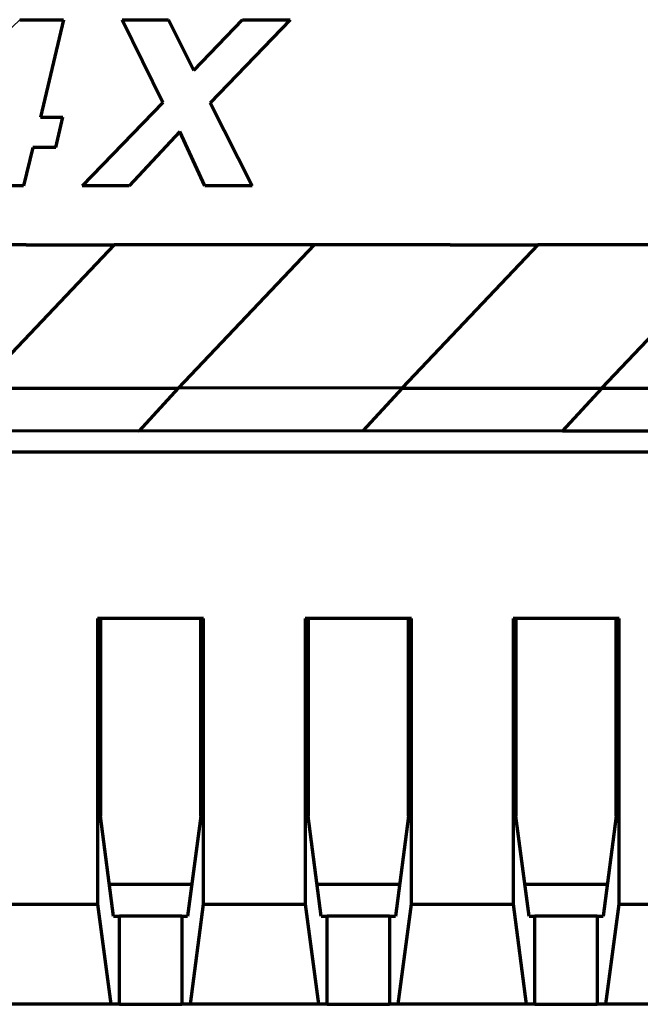
# Model space of a CAD drawing. Units: millimetres. Extents: x -59 to 53, y -55 to 55.
# Drawn here: x 17 to 32, y -36 to -12 of the extents above; entities that cross this region are included whole.
import ezdxf

# ---------------------------------------------------------------- set-up
doc = ezdxf.new("R2010")
doc.units = ezdxf.units.MM
doc.layers.add('Top$1', color=7, linetype='Continuous', true_color=0xffffff)

msp = doc.modelspace()

# ---------------------------------------------------------------- linework, layer by layer
at = {"layer": 'Top$1', "color": 7, "linetype": 'Continuous', "lineweight": 13}
for p, q in [((14.422, -14.511), (16.849, -12.184)), ((16.849, -12.184), (17.907, -12.184)), ((17.907, -12.184), (17.348, -14.529)), ((19.316, -12.184), (20.434, -12.184)), ((20.297, -14.177), (19.316, -12.184)), ((20.434, -12.184), (21.037, -13.405)), ((21.037, -13.405), (22.215, -12.184)), ((23.362, -12.184), (21.436, -14.186)), ((22.215, -12.184), (23.362, -12.184)), ((20.297, -14.177), (18.351, -16.184)), ((21.436, -14.186), (22.443, -16.184)), ((17.348, -14.529), (17.891, -14.529)), ((17.716, -15.264), (17.891, -14.529)), ((20.704, -14.875), (19.482, -16.184)), ((21.309, -16.184), (20.704, -14.875)), ((17.167, -15.264), (16.943, -16.184)), ((17.716, -15.264), (17.167, -15.264)), ((16.943, -16.184), (15.96, -16.184)), ((19.482, -16.184), (18.351, -16.184)), ((22.443, -16.184), (21.309, -16.184))]:
    msp.add_line(p, q, dxfattribs=at)
at = {"layer": 'Top$1', "color": 155, "linetype": 'Continuous', "lineweight": 70}
for p, q in [((16.849, -12.184), (17.907, -12.184)), ((17.907, -12.184), (17.348, -14.529)), ((20.297, -14.177), (19.316, -12.184)), ((19.316, -12.184), (20.434, -12.184)), ((20.434, -12.184), (21.037, -13.405)), ((21.037, -13.405), (22.215, -12.184)), ((23.362, -12.184), (21.436, -14.186)), ((22.215, -12.184), (23.362, -12.184)), ((20.297, -14.177), (18.351, -16.184)), ((21.436, -14.186), (22.443, -16.184)), ((17.348, -14.529), (17.891, -14.529)), ((17.716, -15.264), (17.891, -14.529)), ((20.704, -14.875), (19.482, -16.184)), ((21.309, -16.184), (20.704, -14.875)), ((17.167, -15.264), (16.943, -16.184)), ((17.716, -15.264), (17.167, -15.264)), ((16.943, -16.184), (15.96, -16.184)), ((19.482, -16.184), (18.351, -16.184)), ((22.443, -16.184), (21.309, -16.184)), ((17.009, -17.603), (10.811, -17.603)), ((19.121, -17.603), (15.854, -21.051)), ((17.008, -17.603), (19.121, -17.603)), ((21.01, -17.603), (19.121, -17.603)), ((23.937, -17.603), (20.664, -21.057)), ((27.208, -17.603), (21.01, -17.603)), ((29.321, -17.603), (26.054, -21.051)), ((27.208, -17.603), (29.321, -17.603)), ((31.21, -17.603), (29.321, -17.603)), ((30.864, -21.057), (34.137, -17.603)), ((37.408, -17.603), (31.21, -17.603)), ((15.857, -21.052), (20.667, -21.058)), ((20.667, -21.058), (19.716, -22.091)), ((26.054, -21.051), (20.664, -21.057)), ((20.667, -21.058), (20.664, -21.057)), ((26.057, -21.052), (25.106, -22.085)), ((26.054, -21.051), (26.057, -21.052)), ((26.057, -21.052), (30.867, -21.058)), ((29.916, -22.091), (30.867, -21.058)), ((30.864, -21.057), (36.254, -21.051)), ((30.864, -21.057), (30.867, -21.058)), ((19.716, -22.091), (14.906, -22.085)), ((25.106, -22.085), (19.716, -22.091)), ((29.916, -22.091), (25.106, -22.085)), ((35.306, -22.085), (29.916, -22.091)), ((51.886, -22.6), (-51.886, -22.6)), ((18.723, -26.6), (18.723, -33.483)), ((21.277, -26.6), (18.723, -26.6)), ((18.793, -26.6), (18.793, -31.358)), ((21.207, -31.358), (21.207, -26.6)), ((21.277, -33.483), (21.277, -26.6)), ((23.723, -26.6), (23.723, -33.483)), ((26.277, -26.6), (23.723, -26.6)), ((23.793, -26.6), (23.793, -31.358)), ((26.207, -31.358), (26.207, -26.6)), ((26.277, -33.483), (26.277, -26.6)), ((31.277, -26.6), (28.723, -26.6)), ((28.723, -26.6), (28.723, -33.483)), ((28.793, -26.6), (28.793, -31.358)), ((31.207, -31.358), (31.207, -26.6)), ((31.277, -33.483), (31.277, -26.6)), ((19.109, -33.766), (18.793, -31.358)), ((21.207, -31.358), (20.891, -33.766)), ((24.109, -33.766), (23.793, -31.358)), ((26.207, -31.358), (25.891, -33.766)), ((29.109, -33.766), (28.793, -31.358)), ((31.207, -31.358), (30.891, -33.766)), ((19.009, -33), (20.992, -33)), ((24.009, -33), (25.992, -33)), ((29.009, -33), (30.992, -33)), ((16.277, -33.483), (18.723, -33.483)), ((18.723, -33.483), (19.04, -35.891)), ((20.96, -35.891), (21.277, -33.483)), ((21.277, -33.483), (23.723, -33.483)), ((23.723, -33.483), (24.04, -35.891)), ((25.96, -35.891), (26.277, -33.483)), ((26.277, -33.483), (28.723, -33.483)), ((28.723, -33.483), (29.04, -35.891)), ((30.96, -35.891), (31.277, -33.483)), ((31.277, -33.483), (33.723, -33.483)), ((19.109, -33.766), (19.25, -33.766)), ((20.75, -33.766), (19.25, -33.766)), ((19.25, -35.891), (19.25, -33.766)), ((20.75, -33.766), (20.891, -33.766)), ((20.75, -33.766), (20.75, -35.891)), ((24.109, -33.766), (24.25, -33.766)), ((25.75, -33.766), (24.25, -33.766)), ((24.25, -35.891), (24.25, -33.766)), ((25.75, -33.766), (25.891, -33.766)), ((25.75, -33.766), (25.75, -35.891)), ((29.109, -33.766), (29.25, -33.766)), ((30.75, -33.766), (29.25, -33.766)), ((29.25, -35.891), (29.25, -33.766)), ((30.75, -33.766), (30.891, -33.766)), ((30.75, -33.766), (30.75, -35.891)), ((19.04, -35.891), (15.96, -35.891)), ((19.25, -35.891), (19.04, -35.891)), ((19.25, -35.891), (20.75, -35.891)), ((20.96, -35.891), (20.75, -35.891)), ((24.04, -35.891), (20.96, -35.891)), ((24.25, -35.891), (24.04, -35.891)), ((24.25, -35.891), (25.75, -35.891)), ((25.96, -35.891), (25.75, -35.891)), ((29.04, -35.891), (25.96, -35.891)), ((29.25, -35.891), (29.04, -35.891)), ((29.25, -35.891), (30.75, -35.891)), ((30.96, -35.891), (30.75, -35.891)), ((34.04, -35.891), (30.96, -35.891))]:
    msp.add_line(p, q, dxfattribs=at)

doc.saveas('drawing.dxf')
